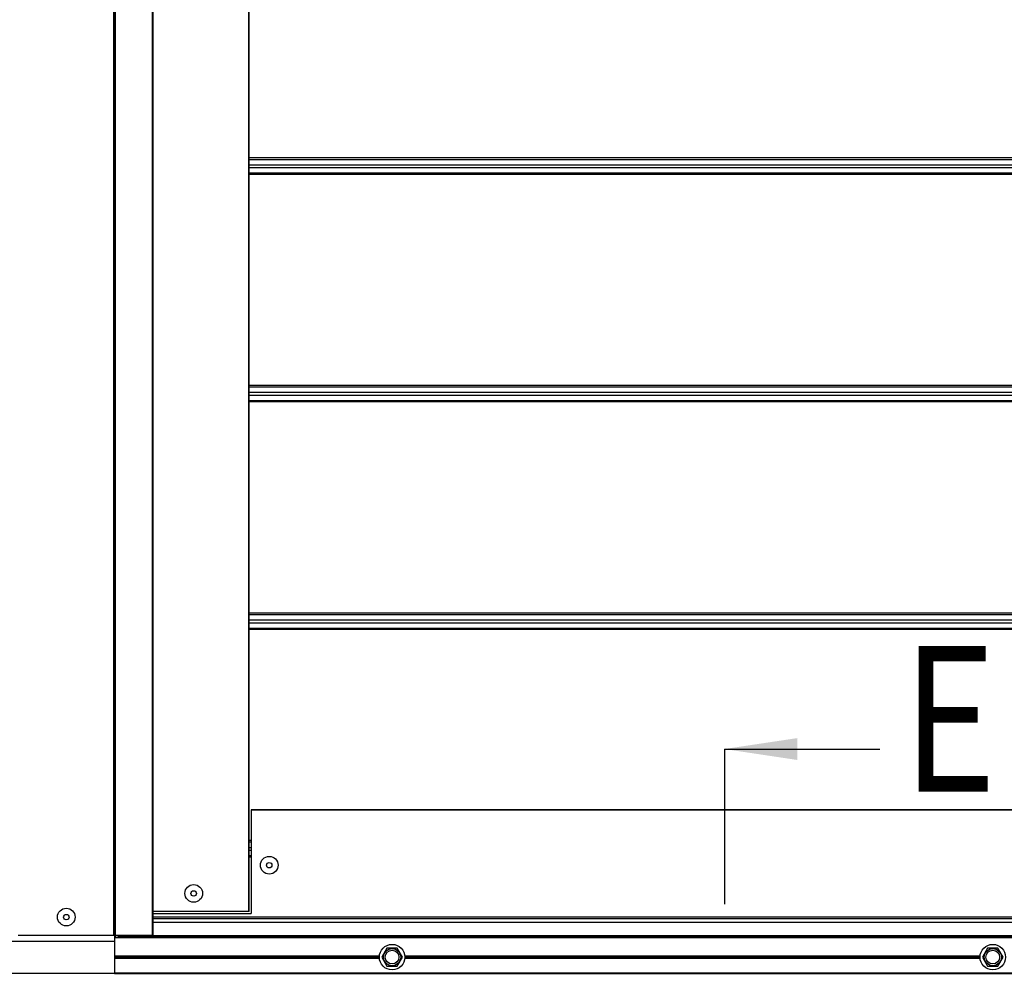
# Model space of a CAD drawing. Units: millimetres. Extents: x -343 to 246812, y -16963 to 97194.
# Drawn here: x 66387 to 66928, y 8979 to 9504 of the extents above; entities that cross this region are included whole.
import ezdxf

# ---------------------------------------------------------------- set-up
doc = ezdxf.new("R2010")
doc.units = ezdxf.units.MM
doc.header["$LTSCALE"] = 46.255
doc.header["$PDMODE"] = 3
doc.header["$PDSIZE"] = 0.3125
doc.layers.get('0').update_dxf_attribs({"linetype": 'CONTINUOUS'})
doc.layers.get('Defpoints').update_dxf_attribs({"linetype": 'CONTINUOUS'})
doc.styles.get("Standard").update_dxf_attribs({"font": 'txt', "width": 0.8})
doc.dimstyles.new('DIMSTYLE_2', dxfattribs={"dimtxt": 5, "dimasz": 5, "dimexe": 0.18, "dimexo": 0.0625, "dimgap": 0.09, "dimtad": 1, "dimlfac": 10, "dimdsep": 46, "dimtxsty": 'Standard', "dimblk": '_FILLED', "dimblk1": '_FILLED', "dimblk2": '_FILLED', "dimcen": 0.09, "dimadec": 0, "dimazin": 0, "dimtol": 1, "dimtp": 5, "dimtm": 5, "dimtfac": 1, "dimtofl": 0, "dimtmove": 0, "dimatfit": 3, "dimldrblk": '_FILLED', "dimfxl": 1, "dimtolj": 1, "dimarcsym": 0})

# ---------------------------------------------------------------- blocks, each defined once
blk = doc.blocks.new('_FILLED')
at = {"color": 0, "linetype": 'ByBlock'}
blk.add_solid([(0, 0), (-1, 0.15), (-1, -0.15)], dxfattribs=at)
blk = doc.blocks.new('*D381')
at = {"color": 0, "linetype": 'Continuous', "lineweight": -2, "transparency": 16777216}
for p, q in [((71038.25, 6760.07), (72193.45, 6963.77)), ((70444.57, 6511.85), (72232.99, 6511.85))]:
    blk.add_line(p, q, dxfattribs=at)
blk.add_arc((69630.54, 6511.85), 2602.27, 1.1009, 8.8991, dxfattribs=at)
at = {"layer": 'Defpoints', "color": 0, "linetype": 'Continuous', "transparency": 16777216}
for p in [(71037.75, 6759.99), (72228.41, 6663.16), (69630.54, 6511.85), (69630.54, 6511.85), (70444.07, 6511.85)]:
    blk.add_point(p, dxfattribs=at)
at = {"color": 0, "linetype": 'Continuous', "lineweight": -2, "transparency": 16777216, "xscale": 50, "yscale": 50, "zscale": 50}
for p, rotation in [((72193.28, 6963.74), 99.44955214740766), ((72232.81, 6511.85), 270.550447852592)]:
    blk.add_blockref('_FILLED', p, dxfattribs=dict(at, rotation=rotation))
blk = doc.blocks.new('*D462')
at = {"color": 0, "linetype": 'Continuous', "lineweight": -2, "transparency": 16777216}
for p, q in [((95794.88, 6726.49), (96950.09, 6930.18)), ((95201.2, 6478.27), (96989.63, 6478.27))]:
    blk.add_line(p, q, dxfattribs=at)
blk.add_arc((94387.17, 6478.27), 2602.27, 1.1009, 8.8991, dxfattribs=at)
at = {"layer": 'Defpoints', "color": 0, "linetype": 'Continuous', "transparency": 16777216}
for p in [(95794.39, 6726.4), (96985.04, 6629.58), (94387.17, 6478.27), (94387.17, 6478.27), (95200.7, 6478.27)]:
    blk.add_point(p, dxfattribs=at)
at = {"color": 0, "linetype": 'Continuous', "lineweight": -2, "transparency": 16777216, "xscale": 50, "yscale": 50, "zscale": 50}
for p, rotation in [((96949.91, 6930.15), 99.44955214740766), ((96989.45, 6478.27), 270.5504478525919)]:
    blk.add_blockref('_FILLED', p, dxfattribs=dict(at, rotation=rotation))

msp = doc.modelspace()

# ---------------------------------------------------------------- linework, layer by layer
at = {"color": 7, "linetype": 'Continuous'}
for p, q in [((66439.20095, 10082.37656), (66439.20095, 9212.15487)), ((66460.20095, 9539.1202), (66460.20095, 9212.15487)), ((66513.20095, 9212.15487), (66513.20095, 9539.1202)), ((66439.20095, 9212.15487), (66439.20095, 8980.1202)), ((66460.20095, 9212.15487), (66460.20095, 9001.1202)), ((66513.20095, 9014.1202), (66513.20095, 9212.15487)), ((67330.20095, 9070.1202), (66514.20095, 9070.1202)), ((66514.20095, 9070.1202), (66514.20095, 9013.1202)), ((66513.20095, 9014.1202), (66460.20095, 9014.1202)), ((66460.20095, 9013.1202), (66514.20095, 9013.1202)), ((67383.20095, 9010.1202), (66460.20095, 9010.1202)), ((66386.20095, 9001.1202), (66460.20095, 9001.1202)), ((66441.23126, 9001.1202), (66441.23126, 9000.1202)), ((66449.20095, 9000.9202), (66449.20095, 9001.1202)), ((66439.20095, 8997.6202), (65787.70095, 8997.6202)), ((66439.20095, 9000.1202), (67404.20095, 9000.1202)), ((66442.20095, 9000.9202), (67400.20095, 9000.9202)), ((66442.20095, 9000.4202), (66442.20095, 9000.9202)), ((66442.20095, 9000.4202), (67400.20095, 9000.4202)), ((66444.35095, 9000.4202), (66444.35095, 9000.1202)), ((66449.20095, 9000.1202), (66449.20095, 9000.4202)), ((66588.85095, 8994.05655), (66586.00095, 8989.1202)), ((66594.55095, 8994.05655), (66588.85095, 8994.05655)), ((66597.40095, 8989.1202), (66594.55095, 8994.05655)), ((66918.85095, 8994.05655), (66916.00095, 8989.1202)), ((66924.55095, 8994.05655), (66918.85095, 8994.05655)), ((66927.40095, 8989.1202), (66924.55095, 8994.05655)), ((66586.00095, 8989.1202), (66588.85095, 8984.18386)), ((66594.55095, 8984.18386), (66597.40095, 8989.1202)), ((66916.00095, 8989.1202), (66918.85095, 8984.18386)), ((66924.55095, 8984.18386), (66927.40095, 8989.1202)), ((66439.20095, 8980.1202), (67404.20095, 8980.1202)), ((66588.85095, 8984.18386), (66594.55095, 8984.18386)), ((66918.85095, 8984.18386), (66924.55095, 8984.18386))]:
    msp.add_line(p, q, dxfattribs=at)
at = {"color": 9, "linetype": 'Continuous'}
for p, q in [((66439.50095, 10082.37656), (66439.50095, 9212.15487)), ((66459.90095, 10082.37656), (66459.90095, 9212.15487)), ((66438.90095, 9212.15487), (66438.90095, 9539.1202)), ((66512.90095, 9212.15487), (66512.90095, 9539.1202)), ((67330.20095, 9428.14217), (66513.20095, 9428.14217)), ((66513.20095, 9427.36571), (67330.20095, 9427.36571)), ((66513.20095, 9424.39666), (67330.20095, 9424.39666)), ((66513.20095, 9422.84375), (67330.20095, 9422.84375)), ((66513.20095, 9419.8747), (67330.20095, 9419.8747)), ((67330.20095, 9419.09824), (66513.20095, 9419.09824)), ((67330.20095, 9303.14217), (66513.20095, 9303.14217)), ((66513.20095, 9302.36571), (67330.20095, 9302.36571)), ((66513.20095, 9299.39666), (67330.20095, 9299.39666)), ((66513.20095, 9297.84375), (67330.20095, 9297.84375)), ((66513.20095, 9294.8747), (67330.20095, 9294.8747)), ((67330.20095, 9294.09824), (66513.20095, 9294.09824)), ((66438.90095, 9001.1202), (66438.90095, 9212.15487)), ((66439.50095, 9212.15487), (66439.50095, 9001.1202)), ((66459.90095, 9212.15487), (66459.90095, 9001.1202)), ((66512.90095, 9014.1202), (66512.90095, 9212.15487)), ((67330.20095, 9178.14217), (66513.20095, 9178.14217)), ((66513.20095, 9177.36571), (67330.20095, 9177.36571)), ((66513.20095, 9174.39666), (67330.20095, 9174.39666)), ((66513.20095, 9172.84375), (67330.20095, 9172.84375)), ((66513.20095, 9169.8747), (67330.20095, 9169.8747)), ((67330.20095, 9169.09824), (66513.20095, 9169.09824)), ((67330.50095, 9069.8202), (66514.20095, 9069.8202)), ((66514.20095, 9053.14217), (66513.20095, 9053.14217)), ((66513.20095, 9052.36571), (66514.20095, 9052.36571)), ((66513.20095, 9049.39666), (66514.20095, 9049.39666)), ((66513.20095, 9047.84375), (66514.20095, 9047.84375)), ((66513.20095, 9044.8747), (66514.20095, 9044.8747)), ((66514.20095, 9044.09824), (66513.20095, 9044.09824)), ((67383.20095, 9011.1202), (66460.20095, 9011.1202)), ((67383.20095, 9008.1202), (66460.20095, 9008.1202)), ((66439.50688, 9001.1202), (66439.50688, 9000.1202)), ((66439.20095, 8999.8202), (67404.20095, 8999.8202)), ((66439.20095, 8989.76758), (66584.7519, 8989.76758)), ((66584.73616, 8989.56758), (66439.20095, 8989.56758)), ((66584.71669, 8989.3202), (66439.20095, 8989.3202)), ((66584.71669, 8988.9202), (66439.20095, 8988.9202)), ((66584.73616, 8988.67283), (66439.20095, 8988.67283)), ((66439.20095, 8988.47283), (66584.7519, 8988.47283)), ((66598.65001, 8989.76758), (66914.7519, 8989.76758)), ((66598.65001, 8988.47283), (66914.7519, 8988.47283)), ((66914.73616, 8989.56758), (66598.66575, 8989.56758)), ((66914.73616, 8988.67283), (66598.66575, 8988.67283)), ((66914.71669, 8989.3202), (66598.68521, 8989.3202)), ((66914.71669, 8988.9202), (66598.68521, 8988.9202)), ((66439.20095, 8980.1202), (65787.70095, 8980.1202)), ((66439.20095, 8980.4202), (67404.20095, 8980.4202))]:
    msp.add_line(p, q, dxfattribs=at)
at = {"color": 82, "linetype": 'Continuous', "lineweight": 25}
for q in [(66859.70981, 9103.43029), (66774.37143, 9018.25734)]:
    msp.add_line((66774.24093, 9103.43029), q, dxfattribs=at)
at = {"color": 7, "linetype": 'Continuous'}
for centre, radius in [((66524.20095, 9039.6202), 4.85), ((66524.20095, 9039.6202), 1.5), ((66482.70095, 9024.1202), 4.85), ((66482.70095, 9024.1202), 1.5), ((66412.70095, 9011.1202), 4.85), ((66412.70095, 9011.1202), 1.5), ((66591.70095, 8989.1202), 7), ((66921.70095, 8989.1202), 7), ((66591.70095, 8989.1202), 3.75), ((66921.70095, 8989.1202), 3.75)]:
    msp.add_circle(centre, radius, dxfattribs=at)
at = {"color": 9, "linetype": 'Continuous'}
for centre in [(66591.70095, 8989.1202), (66921.70095, 8989.1202)]:
    msp.add_circle(centre, 4.7, dxfattribs=at)
at = {"color": 82, "linetype": 'Continuous', "lineweight": 25}
msp.add_solid([(66814.24093, 9109.43029), (66774.24093, 9103.43029), (66814.24093, 9097.43029)], dxfattribs=at)

# ---------------------------------------------------------------- texts
at = {"color": 82, "linetype": 'Continuous', "lineweight": 25, "width": 0.8}
msp.add_text('E', height=80, dxfattribs=at).set_placement((66872.205, 9080.07548))

# ---------------------------------------------------------------- dimensions: what is measured, and where the dimension line sits
at = {"color": 82, "linetype": 'Continuous', "lineweight": 25}
for base, line1, line2, picture, middle in [((96985.04436, 6629.57996), ((94387.1723, 6478.27114), (95200.70312, 6478.27114)), ((94387.1723, 6478.27114), (95794.38997, 6726.40159)), '*D462', (1848.45117, 97193.79296)), ((72228.40787, 6663.16372), ((69630.53581, 6511.85491), (70444.06663, 6511.85491)), ((69630.53581, 6511.85491), (71037.75348, 6759.98535)), '*D381', (-342.68784, 72534.28996))]:
    dim = msp.add_angular_dim_2l(base=base, line1=line1, line2=line2, text=' ', dimstyle='DIMSTYLE_2', override={"dimtxt": 200, "dimasz": 50, "dimexo": 0.5, "dimgap": 20, "dimlfac": 1, "dimtol": 0}, dxfattribs=at)
    dim.commit()
    dim.dimension.update_dxf_attribs({"geometry": picture, "text_midpoint": middle})

doc.saveas('drawing.dxf')
